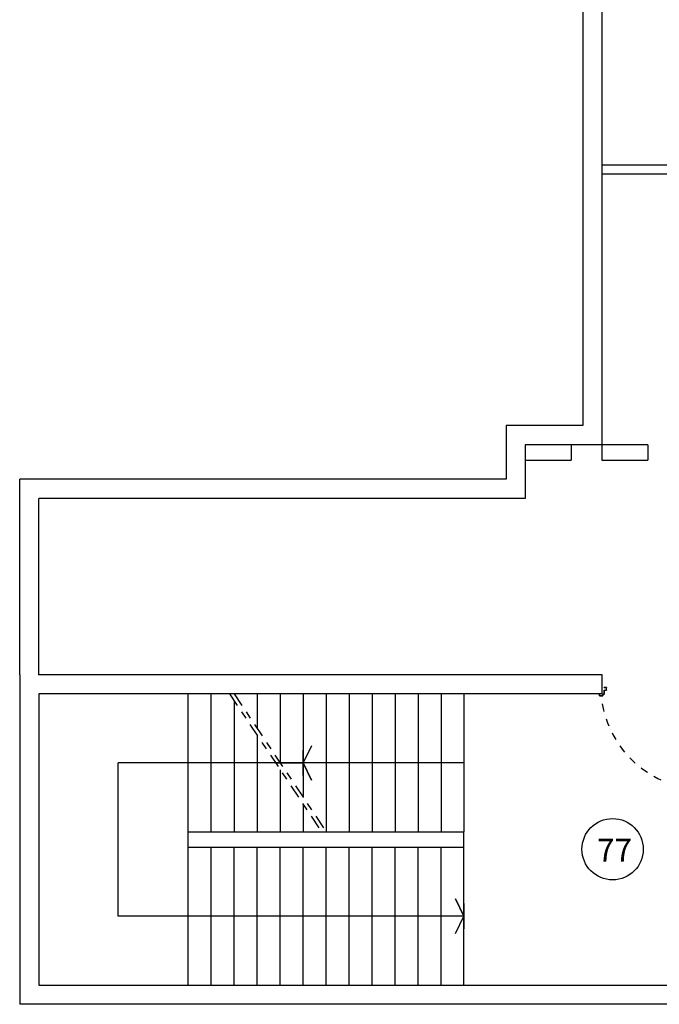
# Model space of a CAD drawing. Units: millimetres. Extents: x -48 to 124, y -9 to 171.
# Drawn here: x 75 to 83, y -9 to 4 of the extents above; entities that cross this region are included whole.
import ezdxf

# ---------------------------------------------------------------- set-up
doc = ezdxf.new("R2010")
doc.units = ezdxf.units.MM
doc.header["$LTSCALE"] = 1.5
doc.header["$MEASUREMENT"] = 0
for name, pattern in [('ACAD_ISO10W100', [18.5, 12, -3, 0.5, -3]), ('HIDDEN', [0.375, 0.25, -0.125]), ('TRATTEGGIATA', [0.2, 0.1, -0.1])]:
    doc.linetypes.add(name, pattern=pattern)
for name, color, linetype in [('1', 10, 'HIDDEN'), ('ANTIPANICO', 7, 'CONTINUOUS'), ('Antipanico-2', 7, 'CONTINUOUS'), ('COD_DESTINAZ_USO', 2, 'CONTINUOUS'), ('LAYER01', 7, 'CONTINUOUS'), ('LINEE_SEZIONI', 2, 'ACAD_ISO10W100'), ('MURI', 2, 'CONTINUOUS'), ('MURI_IN_C_A', 2, 'CONTINUOUS'), ('PROIEZIONI', 1, 'CONTINUOUS'), ('SCALE-ASCENSORI', 1, 'CONTINUOUS')]:
    doc.layers.add(name, color=color, linetype=linetype)
doc.styles.get("Standard").update_dxf_attribs({"font": 'romans.shx'})

# ---------------------------------------------------------------- blocks, each defined once
blk = doc.blocks.new('A$C0EDF7F99')
at = {"layer": 'LAYER01', "color": 7, "linetype": 'Continuous'}
for p, q in [((2046, 1083), (2046, 1114)), ((2046, 1083), (2046, 1083)), ((2048, 1116), (2076, 1116)), ((2048, 1085), (2048, 1112)), ((2072, 1081), (2048, 1081)), ((2048, 1081), (2048, 1081)), ((2050, 1114), (2076, 1114)), ((2074, 1083), (2050, 1083)), ((2074, 1032), (2074, 1079)), ((2076, 1114), (2076, 1116)), ((2076, 1034), (2076, 1081)), ((2092, 1030), (2076, 1030)), ((2094, 1032), (2078, 1032)), ((2096, 1014), (2096, 1030)), ((2137, 1032), (2137, 1014)), ((2139, 1032), (2137, 1032)), ((2139, 1032), (2137, 1032)), ((2139, 1012), (2139, 1032)), ((2094, 1012), (2094, 1028)), ((2137, 1010), (2096, 1010)), ((2135, 1012), (2098, 1012))]:
    blk.add_line(p, q, dxfattribs=at)
for centre, radius, start, end in [((2048, 1114), 2, 90, 180), ((2048, 1083), 1.95, 180, 270), ((2048, 1083), 2.05, 180, 270), ((2050, 1112), 2, 90, 180), ((2050, 1085), 2, 180, 270), ((2072, 1079), 2, 0, 90), ((2074, 1081), 2, 0, 90), ((2076, 1032), 2, 180, 270), ((2078, 1034), 2, 180, 270), ((2092, 1028), 2, 0, 90), ((2094, 1030), 2, 0, 90), ((2096, 1012), 2, 180, 270), ((2098, 1014), 2, 180, 270), ((2135, 1014), 2, 270, 0), ((2137, 1012), 2, 270, 0)]:
    blk.add_arc(centre, radius, start, end, dxfattribs=at)

msp = doc.modelspace()

# ---------------------------------------------------------------- linework, layer by layer
at = {"layer": '1', "color": 1, "linetype": 'Continuous'}
for p, q in [((82.352, -1.568), (81.352, -1.568)), ((82.352, -1.568), (81.352, -1.568)), ((81.952, -1.568), (81.952, -1.768)), ((82.952, -1.568), (82.352, -1.568)), ((82.952, -1.568), (82.352, -1.568)), ((82.352, -1.568), (82.352, -1.768)), ((82.952, -1.568), (82.952, -1.768)), ((82.952, -1.568), (82.952, -1.768)), ((81.352, -1.768), (81.952, -1.768)), ((81.352, -1.768), (81.952, -1.768)), ((82.352, -1.768), (82.952, -1.768)), ((82.352, -1.768), (82.952, -1.768))]:
    msp.add_line(p, q, dxfattribs=at)
at = {"layer": 'Antipanico-2', "linetype": 'TRATTEGGIATA', "ltscale": 0.1}
msp.add_arc((83.686, -4.714), 1.349, 190.0199, 304.2463, dxfattribs=at)
at = {"layer": 'COD_DESTINAZ_USO'}
msp.add_circle((82.492, -6.845, -1), 0.4, dxfattribs=at)
at = {"layer": 'LINEE_SEZIONI', "ltscale": 0.01}
for p, q in [((77.492, -4.818), (78.692, -6.618)), ((77.552, -4.818), (78.752, -6.618))]:
    msp.add_line(p, q, dxfattribs=at)
at = {"layer": 'MURI', "linetype": 'Continuous'}
for p, q in [((84.802, 2.082), (82.352, 2.082)), ((84.802, 1.962), (82.352, 1.962))]:
    msp.add_line(p, q, dxfattribs=at)
at = {"layer": 'MURI_IN_C_A', "linetype": 'Continuous'}
for p, q in [((82.102, 16.827), (82.102, -1.318)), ((82.352, 16.827), (82.352, -1.568)), ((82.102, -1.318), (81.102, -1.318)), ((81.102, -1.318), (81.102, -2.018)), ((82.352, -1.568), (81.352, -1.568)), ((81.352, -1.568), (81.352, -2.268)), ((74.752, -4.568), (74.752, -2.018)), ((81.102, -2.018), (74.752, -2.018)), ((75.002, -4.568), (75.002, -2.268)), ((81.352, -2.268), (75.002, -2.268)), ((74.752, -4.568), (74.752, -8.868)), ((75.002, -4.568), (82.352, -4.567)), ((82.352, -4.568), (75.002, -4.568)), ((82.352, -4.567), (82.352, -4.818)), ((75.002, -4.818), (75.002, -8.618)), ((82.352, -4.818), (75.002, -4.818)), ((75.002, -8.618), (86.552, -8.618)), ((86.602, -8.868), (74.752, -8.868))]:
    msp.add_line(p, q, dxfattribs=at)
at = {"layer": 'PROIEZIONI', "linetype": 'Continuous'}
for p, q in [((78.562, -5.494), (78.452, -5.718)), ((76.039, -7.719), (76.039, -5.718)), ((76.039, -7.719), (76.039, -5.718)), ((80.552, -5.718), (76.039, -5.718)), ((80.552, -5.718), (76.039, -5.718)), ((78.562, -5.943), (78.452, -5.718)), ((80.443, -7.494), (80.552, -7.718)), ((80.552, -7.719), (76.039, -7.719)), ((80.552, -7.719), (76.039, -7.719)), ((80.443, -7.943), (80.552, -7.718))]:
    msp.add_line(p, q, dxfattribs=at)
at = {"layer": 'SCALE-ASCENSORI', "linetype": 'Continuous'}
for p, q in [((76.952, -8.618), (76.952, -4.818)), ((76.952, -8.618), (76.952, -4.818)), ((77.252, -6.618), (77.252, -4.818)), ((77.252, -6.618), (77.252, -4.818)), ((77.852, -4.818), (77.852, -5.268)), ((77.852, -4.818), (77.852, -5.268)), ((78.152, -4.818), (78.152, -5.718)), ((78.152, -4.818), (78.152, -5.718)), ((78.452, -4.818), (78.452, -6.168)), ((78.452, -4.818), (78.452, -6.168)), ((78.752, -4.818), (78.752, -6.618)), ((78.752, -4.818), (78.752, -6.618)), ((79.052, -4.818), (79.052, -6.618)), ((79.052, -4.818), (79.052, -6.618)), ((79.352, -4.818), (79.352, -6.618)), ((79.352, -4.818), (79.352, -6.618)), ((79.652, -4.818), (79.652, -6.618)), ((79.652, -4.818), (79.652, -6.618)), ((79.952, -4.818), (79.952, -6.618)), ((79.952, -4.818), (79.952, -6.618)), ((80.252, -4.818), (80.252, -6.618)), ((80.252, -4.818), (80.252, -6.618)), ((80.552, -4.818), (80.552, -6.618)), ((80.552, -4.818), (80.552, -6.618)), ((77.552, -4.909), (77.552, -6.618)), ((77.552, -4.909), (77.552, -6.618)), ((77.852, -5.359), (77.852, -6.618)), ((77.852, -5.359), (77.852, -6.618)), ((78.562, -5.494), (78.452, -5.718)), ((78.562, -5.494), (78.452, -5.718)), ((78.562, -5.494), (78.452, -5.718)), ((78.452, -5.554), (78.452, -5.718)), ((78.452, -5.718), (78.452, -5.554)), ((78.452, -5.554), (78.452, -5.718)), ((78.452, -5.718), (78.452, -5.554)), ((78.102, -5.718), (78.402, -5.718)), ((78.402, -5.718), (78.102, -5.718)), ((79.602, -5.718), (78.102, -5.718)), ((78.452, -5.718), (78.152, -5.718)), ((78.152, -5.718), (78.452, -5.718)), ((78.452, -5.718), (78.152, -5.718)), ((78.152, -5.718), (78.452, -5.718)), ((78.452, -5.718), (78.452, -5.883)), ((78.452, -5.718), (78.562, -5.943)), ((78.452, -5.883), (78.452, -5.718)), ((78.562, -5.943), (78.452, -5.718)), ((78.452, -5.718), (78.452, -5.883)), ((78.452, -5.718), (78.562, -5.943)), ((78.452, -5.883), (78.452, -5.718)), ((78.152, -5.809), (78.152, -6.618)), ((78.152, -5.809), (78.152, -6.618)), ((78.452, -6.259), (78.452, -6.618)), ((78.452, -6.259), (78.452, -6.618)), ((76.952, -6.618), (80.552, -6.618)), ((76.952, -6.618), (80.552, -6.618)), ((78.702, -6.618), (79.602, -6.618)), ((80.552, -6.818), (80.552, -6.618)), ((80.552, -6.818), (80.552, -6.618)), ((76.952, -6.818), (80.552, -6.818)), ((76.952, -6.818), (80.552, -6.818)), ((77.252, -8.618), (77.252, -6.818)), ((77.252, -8.618), (77.252, -6.818)), ((77.552, -8.618), (77.552, -6.818)), ((77.552, -8.618), (77.552, -6.818)), ((77.852, -8.618), (77.852, -6.818)), ((77.852, -8.618), (77.852, -6.818)), ((78.152, -8.618), (78.152, -6.818)), ((78.152, -8.618), (78.152, -6.818)), ((78.452, -8.618), (78.452, -6.818)), ((78.452, -8.618), (78.452, -6.818)), ((78.752, -8.618), (78.752, -6.818)), ((78.752, -8.618), (78.752, -6.818)), ((79.052, -8.618), (79.052, -6.818)), ((79.052, -8.618), (79.052, -6.818)), ((79.352, -8.618), (79.352, -6.818)), ((79.352, -8.618), (79.352, -6.818)), ((79.652, -8.618), (79.652, -6.818)), ((79.652, -8.618), (79.652, -6.818)), ((79.952, -8.618), (79.952, -6.818)), ((79.952, -8.618), (79.952, -6.818)), ((80.252, -8.618), (80.252, -6.818)), ((80.252, -8.618), (80.252, -6.818)), ((80.552, -8.618), (80.552, -6.818)), ((80.552, -8.618), (80.552, -6.818)), ((80.552, -7.718), (80.443, -7.494)), ((80.443, -7.494), (80.552, -7.718)), ((80.552, -7.718), (80.443, -7.494)), ((80.552, -7.718), (80.552, -7.554)), ((80.552, -7.554), (80.552, -7.718)), ((80.552, -7.718), (80.552, -7.554)), ((80.552, -7.554), (80.552, -7.718)), ((80.443, -7.943), (80.552, -7.718)), ((80.443, -7.943), (80.552, -7.718)), ((80.443, -7.943), (80.552, -7.718)), ((80.552, -7.883), (80.552, -7.718)), ((80.552, -7.718), (80.552, -7.883)), ((80.552, -7.883), (80.552, -7.718)), ((80.552, -7.718), (80.552, -7.883))]:
    msp.add_line(p, q, dxfattribs=at)

# ---------------------------------------------------------------- block references
at = {"layer": 'ANTIPANICO', "linetype": 'Continuous', "xscale": -0.001000000000203727, "yscale": 0.001000000000203727, "zscale": 0.0009999999999998899}
msp.add_blockref('A$C0EDF7F99', (84.459, -5.852), dxfattribs=at)

# ---------------------------------------------------------------- texts
at = {"layer": 'COD_DESTINAZ_USO', "color": 3, "insert": (82.291, -6.708, -1), "char_height": 0.3, "width": 0.4918, "attachment_point": 1}
msp.add_mtext('{\\Fromans.shx;77}', dxfattribs=at)

doc.saveas('drawing.dxf')
